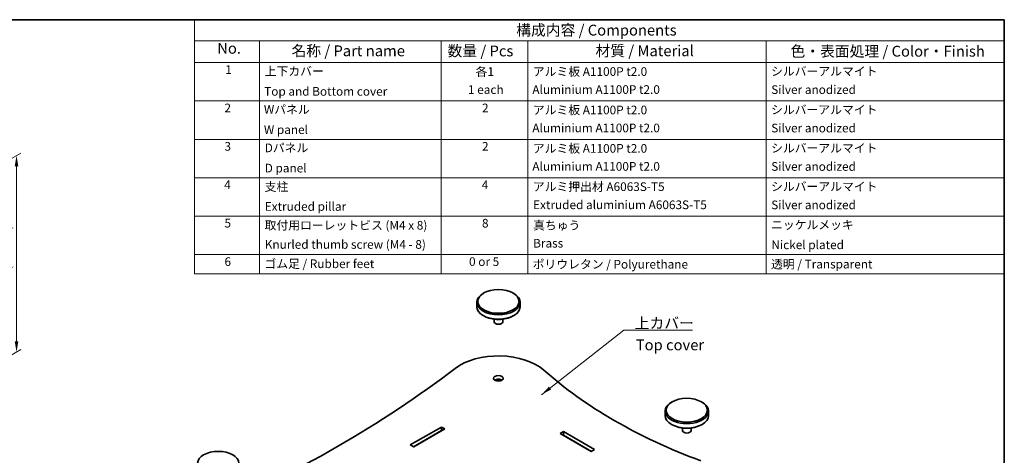
# Model space of a CAD drawing. Units: millimetres. Extents: x 0 to 7664, y 0 to 1686.
# Drawn here: x 164 to 391, y 180 to 281 of the extents above; entities that cross this region are included whole.
import ezdxf

# ---------------------------------------------------------------- set-up
doc = ezdxf.new("R2010")
doc.units = ezdxf.units.MM
doc.layers.get('Defpoints').update_dxf_attribs({"lineweight": 25})
for name, color, linetype, lineweight in [('Border (ISO)', 7, 'Continuous', 35), ('Dimension (ISO)', 7, 'Continuous', 18), ('Symbol (ISO)', 7, 'Continuous', 18), ('Visible (ISO)', 7, 'Continuous', 35)]:
    doc.layers.add(name, color=color, linetype=linetype, lineweight=lineweight)
doc.styles.add('Note Text (TK)', font='txt')
doc.styles.add('Note Text (TK2)', font='txt')
doc.dimstyles.new('Default - Method 1b (TK)', dxfattribs={"dimtxt": 2.5, "dimasz": 2.5, "dimexe": 1, "dimexo": 1.499999999999999, "dimgap": 1, "dimtad": 1, "dimtoh": 1, "dimrnd": 1e-08, "dimdsep": 46, "dimtxsty": 'Note Text (TK)', "dimcen": 0.09, "dimdle": 5, "dimclrd": 100, "dimclre": 100, "dimclrt": 7, "dimadec": 1, "dimazin": 1, "dimtfac": 1, "dimtmove": 0, "dimatfit": 3, "dimfxl": 1, "dimtolj": 1, "dimlwd": -1, "dimlwe": -1, "dimarcsym": 0})
doc.dimstyles.new('Default - Method 1b (TK)$7', dxfattribs={"dimtxt": 2.5, "dimasz": 2.5, "dimexe": 1, "dimexo": 1.499999999999999, "dimgap": 1, "dimtad": 1, "dimtoh": 1, "dimrnd": 1e-08, "dimdsep": 46, "dimtxsty": 'Note Text (TK)', "dimcen": 0.09, "dimdle": 5, "dimclrd": 100, "dimclre": 100, "dimclrt": 7, "dimadec": 1, "dimazin": 1, "dimtfac": 1, "dimtmove": 0, "dimatfit": 3, "dimfxl": 1, "dimtolj": 1, "dimlwd": -1, "dimlwe": -1, "dimarcsym": 0})

# ---------------------------------------------------------------- blocks, each defined once
blk = doc.blocks.new('図面枠 tk図枠')
at = {"layer": 'Border (ISO)'}
for p, q in [((14.49999999999999, 289), (405.4999999999999, 289)), ((405.4999999999999, 289), (405.4999999999999, 8.000000000000007))]:
    blk.add_line(p, q, dxfattribs=at)
blk = doc.blocks.new('構成内容 _ Components')
at = {"layer": 'Symbol (ISO)'}
for p, q in [((405.4999999999999, 289), (218.5331125325499, 289)), ((218.5331125325499, 289), (218.5331125325499, 284.1590641930699)), ((405.4999999999999, 289), (405.4999999999999, 284.1590641930699)), ((405.4999999999999, 284.1590641930699), (218.5331125325499, 284.1590641930699)), ((218.5331125325499, 284.1590641930699), (218.5331125325499, 279.1181283861399)), ((233.5331125325499, 284.1590641930699), (233.5331125325499, 279.1181283861399)), ((275.5, 284.1590641930699), (275.5, 279.1181283861399)), ((295.5, 284.1590641930699), (295.5, 279.1181283861399)), ((350.5, 284.1590641930699), (350.5, 279.1181283861399)), ((405.4999999999999, 284.1590641930699), (405.4999999999999, 279.1181283861399)), ((405.4999999999999, 279.1181283861399), (218.5331125325499, 279.1181283861399)), ((218.5331125325499, 279.1181283861399), (218.5331125325499, 230.3578954160214)), ((233.5331125325499, 279.1181283861399), (233.5331125325499, 230.3578954160214)), ((275.5, 279.1181283861399), (275.5, 230.3578954160214)), ((295.5, 279.1181283861399), (295.5, 230.3578954160214)), ((350.5, 279.1181283861399), (350.5, 230.3578954160214)), ((405.4999999999999, 279.1181283861399), (405.4999999999999, 230.3578954160214)), ((405.4999999999999, 270.2526314824819), (218.5331125325499, 270.2526314824819)), ((405.4999999999999, 261.3871345788241), (218.5331125325499, 261.3871345788241)), ((405.4999999999999, 252.5216376751662), (218.5331125325499, 252.5216376751662)), ((405.4999999999999, 243.6561407715083), (218.5331125325499, 243.6561407715083)), ((405.4999999999999, 234.7906438678504), (218.5331125325499, 234.7906438678504)), ((405.4999999999999, 230.3578954160214), (218.5331125325499, 230.3578954160214))]:
    blk.add_line(p, q, dxfattribs=at)
at = {"layer": 'Symbol (ISO)', "color": 7, "attachment_point": 7}
for s, insert, char_height, style in [('構成内容 / Components', (292.8257611599098, 284.5619882218539), 2.5, 'Note Text (TK)'), ('No.', (223.7918736152908, 280.3666663996875), 2.5, 'Note Text (TK)'), ('名称 / Part name', (240.9389774069895, 279.7891810618341), 2.5, 'Note Text (TK)'), ('数量 / Pcs', (276.9680708734958, 279.7599412582814), 2.5, 'Note Text (TK)'), ('材質 / Material', (311.1191459470254, 279.7964910499751), 2.5, 'Note Text (TK)'), ('色・表面処理 / Color・Finish', (356.1452175210928, 279.6941517747939), 2.5, 'Note Text (TK)'), ('1', (225.6301754200662, 275.8666664555669), 2.000000029802322, 'Note Text (TK2)'), ('上下カバー', (234.7507130928498, 275.4923974171281), 2.000000029802322, 'Note Text (TK2)'), ('各1', (283.4463865617727, 275.3988301761448), 2.000000029802322, 'Note Text (TK2)'), ('アルミ板 A1100P t2.0', (296.6536003955058, 275.4046781554818), 2.000000029802322, 'Note Text (TK2)'), ('シルバーアルマイト', (351.6536003955059, 275.4690056115389), 2.000000029802322, 'Note Text (TK2)'), ('Top and Bottom cover', (234.6227127632616, 270.8374266520142), 2.000000029802322, 'Note Text (TK2)'), ('1 each', (281.681858228412, 271.2350874587893), 2.000000029802322, 'Note Text (TK2)'), ('Aluminium A1100P t2.0', (296.5384000988764, 271.2526313409209), 2.000000029802322, 'Note Text (TK2)'), ('Silver anodized', (351.6920004943822, 271.2350874587893), 2.000000029802322, 'Note Text (TK2)'), ('2', (225.4509749586428, 267.0070175126195), 2.000000029802322, 'Note Text (TK2)'), ('Wパネル', (234.5587125984676, 266.6619882591068), 2.000000029802322, 'Note Text (TK2)'), ('2', (284.9178624260929, 267.0070175126195), 2.000000029802322, 'Note Text (TK2)'), ('アルミ板 A1100P t2.0', (296.6536003955058, 266.5391812518239), 2.000000029802322, 'Note Text (TK2)'), ('シルバーアルマイト', (351.6536003955059, 266.603508707881), 2.000000029802322, 'Note Text (TK2)'), ('W panel', (234.5587125984676, 261.9953215911984), 2.000000029802322, 'Note Text (TK2)'), ('Aluminium A1100P t2.0', (296.5384000988764, 262.387134437263), 2.000000029802322, 'Note Text (TK2)'), ('Silver anodized', (351.6920004943822, 262.3695905551314), 2.000000029802322, 'Note Text (TK2)'), ('3', (225.4509749586428, 258.1415206089616), 2.000000029802322, 'Note Text (TK2)'), ('Dパネル', (234.7507130928498, 257.7964913554489), 2.000000029802322, 'Note Text (TK2)'), ('2', (284.9178624260929, 258.1415206089616), 2.000000029802322, 'Note Text (TK2)'), ('アルミ板 A1100P t2.0', (296.6536003955058, 257.673684348166), 2.000000029802322, 'Note Text (TK2)'), ('シルバーアルマイト', (351.6536003955059, 257.738011804223), 2.000000029802322, 'Note Text (TK2)'), ('D panel', (234.7507130928498, 253.1298246875405), 2.000000029802322, 'Note Text (TK2)'), ('Aluminium A1100P t2.0', (296.5384000988764, 253.5216375336051), 2.000000029802322, 'Note Text (TK2)'), ('Silver anodized', (351.6920004943822, 253.5040936514735), 2.000000029802322, 'Note Text (TK2)'), ('4', (225.3997748268075, 249.2760237053037), 2.000000029802322, 'Note Text (TK2)'), ('支柱', (234.7251130269322, 248.8374272294343), 2.000000029802322, 'Note Text (TK2)'), ('4', (284.8666622942575, 249.2760237053037), 2.000000029802322, 'Note Text (TK2)'), ('アルミ押出材 A6063S-T5', (296.6536003955058, 248.8432751528919), 2.000000029802322, 'Note Text (TK2)'), ('シルバーアルマイト', (351.6536003955059, 248.8725149005652), 2.000000029802322, 'Note Text (TK2)'), ('Extruded pillar', (234.7507130928498, 244.2760237053037), 2.000000029802322, 'Note Text (TK2)'), ('Extruded aluminium A6063S-T5', (296.7176005602999, 244.6561406299472), 2.000000029802322, 'Note Text (TK2)'), ('Silver anodized', (351.6920004943822, 244.6385967478156), 2.000000029802322, 'Note Text (TK2)'), ('5', (225.4509749586428, 240.4222227230668), 2.000000029802322, 'Note Text (TK2)'), ('取付用ローレットビス (M4 x 8)', (234.7251130269322, 239.9309946380556), 2.000000029802322, 'Note Text (TK2)'), ('8', (284.905062393134, 240.4105268016458), 2.000000029802322, 'Note Text (TK2)'), ('真ちゅう', (296.7048005273411, 239.9192987166346), 2.000000029802322, 'Note Text (TK2)'), ('ニッケルメッキ', (351.6536003955059, 240.0421057797969), 2.000000029802322, 'Note Text (TK2)'), ('Knurled thumb screw (M4 - 8)', (234.7635131258087, 235.5099419847131), 2.000000029802322, 'Note Text (TK2)'), ('Brass', (296.7176005602999, 235.7906437262893), 2.000000029802322, 'Note Text (TK2)'), ('Nickel plated', (351.7304005932587, 235.4222227230668), 2.000000029802322, 'Note Text (TK2)'), ('6', (225.4637749916016, 231.5450298979879), 2.000000029802322, 'Note Text (TK2)'), ('0 or 5', (281.9251420056709, 231.5391819372774), 2.000000029802322, 'Note Text (TK2)'), ('ゴム足 / Rubber feet', (234.6867129280557, 231.0538018502295), 2.000000029802322, 'Note Text (TK2)'), ('ポリウレタン / Polyurethane', (296.6152002966293, 230.9368427664042), 2.000000029802322, 'Note Text (TK2)'), ('透明 / Transparent', (351.640800362547, 230.9660825327039), 2.000000029802322, 'Note Text (TK2)')]:
    blk.add_mtext(s, dxfattribs=dict(at, insert=insert, char_height=char_height, style=style))
blk = doc.blocks.new('*D12')
at = {"layer": 'Defpoints', "color": 0}
for p in [(162.9520075064765, 249.6552803666137), (143.5423491365676, 238.4491088818681), (143.5423491365677, 193.0881877192167)]:
    blk.add_point(p, dxfattribs=at)
at = {"layer": 'Dimension (ISO)', "color": 100}
for p, q in [((145.0423491365676, 239.3151342856526), (163.9520075064765, 250.2326306358033)), ((162.9520075064765, 206.7943592039622), (162.9520075064765, 247.1552803666137)), ((145.0423491365677, 193.9542131230011), (163.9520075064765, 204.8717094731518))]:
    blk.add_line(p, q, dxfattribs=at)
for points in [[(162.5353408398098, 247.1552803666137), (163.3686741731431, 247.1552803666137), (162.9520075064765, 249.6552803666137)], [(162.5353408398098, 206.7943592039622), (163.3686741731431, 206.7943592039622), (162.9520075064765, 204.2943592039622)]]:
    blk.add_solid(points, dxfattribs=at)
at = {"layer": 'Dimension (ISO)', "color": 7, "insert": (160.6885984155674, 220.4635318150263), "char_height": 2.5, "attachment_point": 4, "rotation": 90, "style": 'Note Text (TK)'}
blk.add_mtext('\\A1;{\\Q-30.000;\\W0.816;\\H0.816x; \\fＭＳ Ｐゴシック|b0|i0;H (30～500)}', dxfattribs=at)

msp = doc.modelspace()

# ---------------------------------------------------------------- linework, layer by layer
at = {"layer": 'Visible (ISO)'}
for p, q in [((270.8513228025223, 217.9279360807487), (270.6745461072256, 217.8258740081328)), ((277.5688372237944, 217.9279360807487), (277.7456139190911, 217.8258740081328)), ((269.2100800131584, 215.7846325558134), (269.2100800131584, 214.7640118296537)), ((279.2100800131584, 215.7846325558134), (279.2100800131584, 214.7640118296537)), ((270.8513228025223, 212.6207083047185), (270.6745461072256, 212.7227703773344)), ((273.2100800131583, 211.8789363607309), (273.2100800131583, 211.2939013607109)), ((275.2100800131584, 211.8789363607309), (275.2100800131584, 211.2939013607109)), ((277.5688372237944, 212.6207083047185), (277.7456139190911, 212.7227703773344)), ((314.338389845495, 192.8206662172211), (314.1616131501983, 192.7186041446051)), ((321.0559042667671, 192.8206662172211), (321.2326809620638, 192.7186041446051)), ((312.697147056131, 190.6773626922858), (312.697147056131, 189.6567419661262)), ((322.697147056131, 190.6773626922858), (322.697147056131, 189.6567419661262)), ((253.8630823845155, 182.8492017226413), (261.0402162135589, 186.9929218708495)), ((261.8180336728642, 186.5438487513393), (254.6408998438206, 182.400128603131)), ((261.0402162135589, 186.9929218708495), (261.0402162135589, 186.1764252899217)), ((261.0402162135589, 186.9929218708495), (261.8180336728642, 186.5438487513393)), ((314.338389845495, 187.5134384411909), (314.1616131501983, 187.6155005138068)), ((316.697147056131, 186.7716664972033), (316.697147056131, 186.1866314971833)), ((318.6971470561311, 186.7716664972033), (318.6971470561311, 186.1866314971833)), ((321.0559042667671, 187.5134384411909), (321.2326809620638, 187.6155005138068)), ((261.0402162135589, 186.1764252899217), (254.570189165702, 182.4409534321774)), ((254.623222174291, 182.4103348103926), (261.0932492221479, 186.145806668137)), ((261.1109268916776, 186.1356004608754), (261.0402162135589, 186.1764252899217)), ((288.4406039845376, 185.4824031961332), (289.2184214438428, 185.9314763156434)), ((295.617737813581, 181.338683047925), (288.4406039845376, 185.4824031961332)), ((289.2184214438428, 185.1149797347157), (289.1477107657241, 185.0741549056693)), ((289.1653884352538, 185.0843611129309), (295.6354154831107, 181.3488892551865)), ((289.2184214438428, 185.9314763156434), (289.2184214438428, 185.1149797347157)), ((289.2184214438428, 185.9314763156434), (296.3955552728862, 181.7877561674352)), ((295.6884484916997, 181.3795078769714), (289.2184214438428, 185.1149797347157)), ((254.6408998438206, 182.400128603131), (253.8630823845155, 182.8492017226413)), ((206.1510523239531, 180.5732175033052), (205.9742756286565, 180.4711554306893)), ((212.8685667452253, 180.5732175033052), (213.0453434405219, 180.4711554306893)), ((296.3955552728862, 181.7877561674352), (295.617737813581, 181.338683047925))]:
    msp.add_line(p, q, dxfattribs=at)
for centre, major_axis in [((274.2100800131583, 215.9887567010454), (4.749999999999999, -2.834e-13)), ((274.2100800131583, 198.2299560658673), (-1.125, 6.72e-14)), ((317.697147056131, 190.8814868375177), (4.749999999999999, -2.834e-13)), ((209.5098095345892, 178.6340381236018), (4.749999999999999, -2.834e-13))]:
    msp.add_ellipse(centre, major_axis=major_axis, ratio=0.577350269189626, dxfattribs=at)
for centre, major_axis, ratio, start_param, end_param in [((274.2100800131583, 215.7846325558134), (-5, 0), 0.577350269189626, 5.497787143782132, 10.21017612416682), ((274.2100800131583, 214.7640118296537), (4.999999999999999, 6e-16), 0.577350269189626, 3.141592653589793, 6.283185307179586), ((274.2100800131583, 214.5598876844218), (4.75, 2.828e-13), 0.577350269189626, 3.926990816987007, 5.497787143781904), ((274.2100800131583, 211.2939013607109), (1, 1e-16), 0.577350269189626, 3.141592653589793, 6.283185307179586), ((274.2100800131583, 196.188714613548), (-12.49999999999999, -7.472e-13), 0.577350269189626, 3.715394471139298, 5.63629361569675), ((24.24046716807942, 305.1952607537566), (-300.7604166666624, 1.79767e-11), 0.577350269189626, 2.217688018277637, 2.494700962107611), ((387.1777540033462, 238.3446031903007), (-122.0104166666662, 0), 0.577350269189626, 0.5738018175498603, 0.9969945092450371), ((274.2100800131583, 197.4134594849395), (-1.125000000000001, -6.74e-14), 0.577350269189626, 3.821266472497693, 5.603511488271012), ((274.2100800131583, 197.4134594849395), (0.8104999999999996, -4.94e-14), 0.5773502691896267, 0.6521561080159543, 2.489436545574513), ((317.697147056131, 190.6773626922858), (-5, 0), 0.577350269189626, 5.497787143782137, 10.21017612416683), ((317.697147056131, 189.6567419661262), (4.999999999999999, 6e-16), 0.577350269189626, 3.141592653589793, 6.283185307179586), ((317.697147056131, 189.4526178208942), (4.75, 2.828e-13), 0.577350269189626, 3.926990816987007, 5.497787143781899), ((317.697147056131, 186.1866314971833), (1, 1e-16), 0.577350269189626, 3.141592653589793, 6.283185307179586)]:
    msp.add_ellipse(centre, major_axis=major_axis, ratio=ratio, start_param=start_param, end_param=end_param, dxfattribs=at)

# ---------------------------------------------------------------- block references
msp.add_blockref('図面枠 tk図枠', (-14.50000000000001, -8.000000000000007))
at = {"layer": 'Symbol (ISO)'}
msp.add_blockref('構成内容 _ Components', (-14.50000000000001, -8.000000000000007), dxfattribs=at)

# ---------------------------------------------------------------- texts
at = {"layer": 'Symbol (ISO)', "color": 7, "char_height": 2.5, "line_spacing_factor": 1.5, "style": 'Note Text (TK)'}
for s, insert, width, attachment_point in [('\\fＭＳ Ｐゴシック|b0|i0;上カバー', (305.67537035336, 209.7335331755055), 14.16666626930236, 7), ('Top cover', (305.9155531825509, 205.6294621968925), 15.83333373069763, 4)]:
    msp.add_mtext(s, dxfattribs=dict(at, insert=insert, width=width, attachment_point=attachment_point))

# ---------------------------------------------------------------- dimensions: what is measured, and where the dimension line sits
at = {"layer": 'Dimension (ISO)', "color": 100}
dim = msp.add_linear_dim(base=(162.9520075064765, 249.6552803666137), p1=(143.5423491365677, 193.0881877192166), p2=(143.5423491365676, 238.449108881868), angle=270, text='{\\Q-30.000;\\W0.816;\\H0.816x; \\fＭＳ Ｐゴシック|b0|i0;H (30～500)}', dimstyle='Default - Method 1b (TK)', override={"dimgap": 1, "dimtoh": 0, "dimdec": 2, "dimlfac": 5.511351921262155, "dimtol": 0, "dimlim": 0, "dimtp": 0, "dimtm": 0, "dimtdec": 2, "dimtofl": 0, "dimatfit": 1}, dxfattribs=at)
dim.commit()
dim.dimension.update_dxf_attribs({"geometry": '*D12', "text_midpoint": (162.9520075064765, 226.9748197852878), "dimtype": 160})

# ---------------------------------------------------------------- leaders
at = {"layer": 'Symbol (ISO)', "color": 100, "annotation_type": 0, "has_hookline": 1, "hookline_direction": 0, "text_width": 13.36647727272727}
msp.add_leader([(284.1565253746262, 194.4585436784283), (303.17537035336, 209.3168665088388), (305.67537035336, 209.3168665088388)], dimstyle='Default - Method 1b (TK)$7', override={"dimgap": 0, "dimtad": 1}, dxfattribs=at)

doc.saveas('drawing.dxf')
